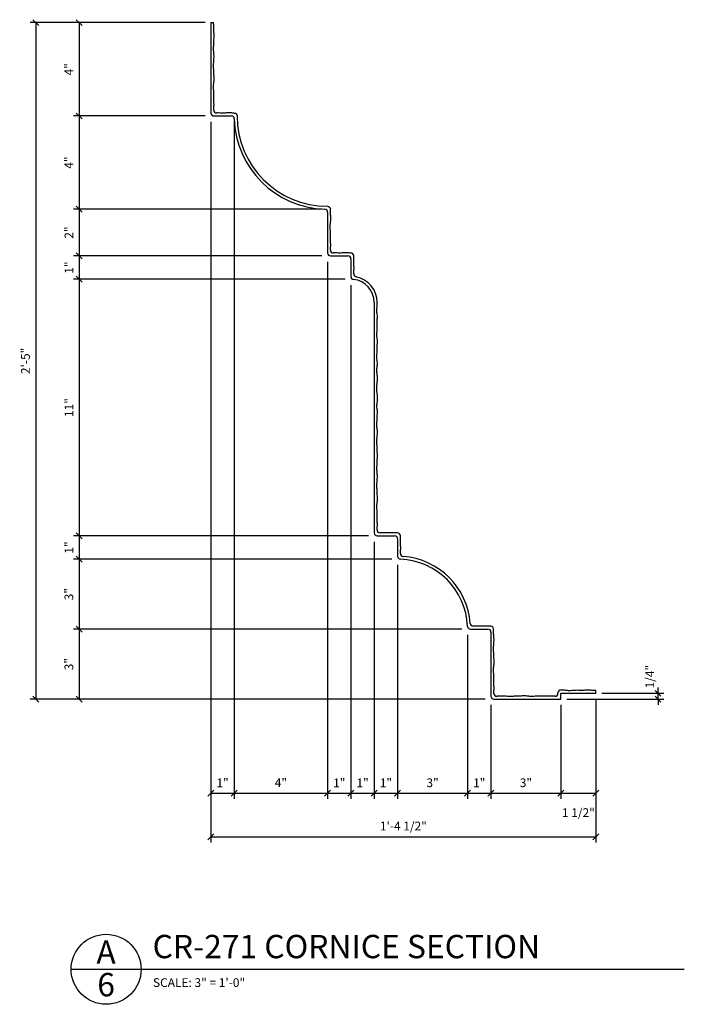
# Model space of a CAD drawing. Extents: x 9 to 116, y 48 to 92.
# Drawn here: x 9 to 37, y 48 to 90 of the extents above; entities that cross this region are included whole.
import ezdxf

# ---------------------------------------------------------------- set-up
doc = ezdxf.new("R2010")
doc.units = 0
doc.header["$MEASUREMENT"] = 0
doc.layers.get('0').update_dxf_attribs({"linetype": 'CONTINUOUS'})
doc.layers.get('DEFPOINTS').update_dxf_attribs({"linetype": 'CONTINUOUS'})
for name, color, linetype in [('BACK', 7, 'CONTINUOUS'), ('DETAILS', 5, 'CONTINUOUS'), ('DIMS', 8, 'CONTINUOUS'), ('FIBERGLASS', 7, 'CONTINUOUS'), ('TEXT', 8, 'CONTINUOUS')]:
    doc.layers.add(name, color=color, linetype=linetype)
doc.styles.add('DIMS', font='stylu.ttf')
doc.styles.add('NOTES', font='stylu.ttf', dxfattribs={"height": 0.375})
doc.styles.add('TITLES', font='swiss.ttf', dxfattribs={"height": 1})
doc.dimstyles.new('EDON', dxfattribs={"dimscale": 4, "dimtxt": 0.09375, "dimasz": 0.0625, "dimexe": 0.0625, "dimexo": 0.0625, "dimgap": 0.0625, "dimtad": 3, "dimdec": 4, "dimzin": 3, "dimtxsty": 'DIMS', "dimblk1": 'OBLIQUE', "dimblk2": 'OBLIQUE', "dimsah": 1, "dimcen": 0.0625, "dimclrd": 256, "dimclre": 256, "dimclrt": 256, "dimaunit": 1, "dimazin": 3, "dimtfac": 1, "dimtdec": 4, "dimtofl": 0, "dimtmove": 0, "dimatfit": 3, "dimtolj": 1, "dimtzin": 0})

# ---------------------------------------------------------------- blocks, each defined once
blk = doc.blocks.new('_OBLIQUE')
at = {"layer": 'DIMS', "color": 6, "linetype": 'BYBLOCK', "ltscale": 12}
blk.add_line((-0.5, -0.5), (0.5, 0.5), dxfattribs=at)
blk = doc.blocks.new('*D200')
at = {"linetype": 'BYBLOCK', "ltscale": 4}
for p, q in [((17, -38.888), (11.358, -38.888)), ((11.608, -38.888), (11.608, -42.888)), ((17, -42.888), (11.358, -42.888))]:
    blk.add_line(p, q, dxfattribs=at)
at = {"layer": 'DEFPOINTS', "color": 0, "linetype": 'BYBLOCK', "ltscale": 4}
for p in [(17.25, -38.888), (11.608, -42.888), (17.25, -42.888)]:
    blk.add_point(p, dxfattribs=at)
at = {"linetype": 'BYBLOCK', "ltscale": 4, "xscale": 0.25, "yscale": 0.25, "zscale": 0.25}
for p, rotation in [((11.608, -38.888), 90), ((11.608, -42.888), 270)]:
    blk.add_blockref('_OBLIQUE', p, dxfattribs=dict(at, rotation=rotation))
at = {"linetype": 'BYBLOCK', "ltscale": 4, "insert": (11.162, -40.888), "char_height": 0.375, "attachment_point": 5, "rotation": 90, "style": 'DIMS'}
blk.add_mtext('\\A1;4"', dxfattribs=at)
blk = doc.blocks.new('*D201')
at = {"linetype": 'BYBLOCK', "ltscale": 4}
for p, q in [((11.608, -42.888), (11.608, -46.888)), ((22, -46.888), (11.358, -46.888))]:
    blk.add_line(p, q, dxfattribs=at)
at = {"layer": 'DEFPOINTS', "color": 0, "linetype": 'BYBLOCK', "ltscale": 4}
for p in [(17.25, -42.888), (11.608, -46.888), (22.25, -46.888)]:
    blk.add_point(p, dxfattribs=at)
at = {"linetype": 'BYBLOCK', "ltscale": 4, "xscale": 0.25, "yscale": 0.25, "zscale": 0.25}
for p, rotation in [((11.608, -42.888), 90), ((11.608, -46.888), 270)]:
    blk.add_blockref('_OBLIQUE', p, dxfattribs=dict(at, rotation=rotation))
at = {"linetype": 'BYBLOCK', "ltscale": 4, "insert": (11.162, -44.888), "char_height": 0.375, "attachment_point": 5, "rotation": 90, "style": 'DIMS'}
blk.add_mtext('\\A1;4"', dxfattribs=at)
blk = doc.blocks.new('*D202')
at = {"linetype": 'BYBLOCK', "ltscale": 4}
for p, q in [((11.608, -46.888), (11.608, -48.888)), ((22, -48.888), (11.358, -48.888))]:
    blk.add_line(p, q, dxfattribs=at)
at = {"layer": 'DEFPOINTS', "color": 0, "linetype": 'BYBLOCK', "ltscale": 4}
for p in [(22.25, -46.888), (11.608, -48.888), (22.25, -48.888)]:
    blk.add_point(p, dxfattribs=at)
at = {"linetype": 'BYBLOCK', "ltscale": 4, "xscale": 0.25, "yscale": 0.25, "zscale": 0.25}
for p, rotation in [((11.608, -46.888), 90), ((11.608, -48.888), 270)]:
    blk.add_blockref('_OBLIQUE', p, dxfattribs=dict(at, rotation=rotation))
at = {"linetype": 'BYBLOCK', "ltscale": 4, "insert": (11.167, -47.888), "char_height": 0.375, "attachment_point": 5, "rotation": 90, "style": 'DIMS'}
blk.add_mtext('\\A1;2"', dxfattribs=at)
blk = doc.blocks.new('*D203')
at = {"linetype": 'BYBLOCK', "ltscale": 4}
for p, q in [((11.608, -48.888), (11.608, -49.888)), ((23, -49.888), (11.358, -49.888))]:
    blk.add_line(p, q, dxfattribs=at)
at = {"layer": 'DEFPOINTS', "color": 0, "linetype": 'BYBLOCK', "ltscale": 4}
for p in [(22.25, -48.888), (11.608, -49.888), (23.25, -49.888)]:
    blk.add_point(p, dxfattribs=at)
at = {"linetype": 'BYBLOCK', "ltscale": 4, "xscale": 0.25, "yscale": 0.25, "zscale": 0.25}
for p, rotation in [((11.608, -48.888), 90), ((11.608, -49.888), 270)]:
    blk.add_blockref('_OBLIQUE', p, dxfattribs=dict(at, rotation=rotation))
at = {"linetype": 'BYBLOCK', "ltscale": 4, "insert": (11.169, -49.388), "char_height": 0.375, "attachment_point": 5, "rotation": 90, "style": 'DIMS'}
blk.add_mtext('\\A1;1"', dxfattribs=at)
blk = doc.blocks.new('*D204')
at = {"linetype": 'BYBLOCK', "ltscale": 4}
for p, q in [((11.608, -49.888), (11.608, -60.888)), ((24, -60.888), (11.358, -60.888))]:
    blk.add_line(p, q, dxfattribs=at)
at = {"layer": 'DEFPOINTS', "color": 0, "linetype": 'BYBLOCK', "ltscale": 4}
for p in [(23.25, -49.888), (11.608, -60.888), (24.25, -60.888)]:
    blk.add_point(p, dxfattribs=at)
at = {"linetype": 'BYBLOCK', "ltscale": 4, "xscale": 0.25, "yscale": 0.25, "zscale": 0.25}
for p, rotation in [((11.608, -49.888), 90), ((11.608, -60.888), 270)]:
    blk.add_blockref('_OBLIQUE', p, dxfattribs=dict(at, rotation=rotation))
at = {"linetype": 'BYBLOCK', "ltscale": 4, "insert": (11.169, -55.388), "char_height": 0.375, "attachment_point": 5, "rotation": 90, "style": 'DIMS'}
blk.add_mtext('\\A1;11"', dxfattribs=at)
blk = doc.blocks.new('*D205')
at = {"linetype": 'BYBLOCK', "ltscale": 4}
for p, q in [((11.608, -60.888), (11.608, -61.888)), ((25, -61.888), (11.358, -61.888))]:
    blk.add_line(p, q, dxfattribs=at)
at = {"layer": 'DEFPOINTS', "color": 0, "linetype": 'BYBLOCK', "ltscale": 4}
for p in [(24.25, -60.888), (11.608, -61.888), (25.25, -61.888)]:
    blk.add_point(p, dxfattribs=at)
at = {"linetype": 'BYBLOCK', "ltscale": 4, "xscale": 0.25, "yscale": 0.25, "zscale": 0.25}
for p, rotation in [((11.608, -60.888), 90), ((11.608, -61.888), 270)]:
    blk.add_blockref('_OBLIQUE', p, dxfattribs=dict(at, rotation=rotation))
at = {"linetype": 'BYBLOCK', "ltscale": 4, "insert": (11.169, -61.388), "char_height": 0.375, "attachment_point": 5, "rotation": 90, "style": 'DIMS'}
blk.add_mtext('\\A1;1"', dxfattribs=at)
blk = doc.blocks.new('*D206')
at = {"linetype": 'BYBLOCK', "ltscale": 4}
for p, q in [((11.608, -61.888), (11.608, -64.888)), ((28, -64.888), (11.358, -64.888))]:
    blk.add_line(p, q, dxfattribs=at)
at = {"layer": 'DEFPOINTS', "color": 0, "linetype": 'BYBLOCK', "ltscale": 4}
for p in [(25.25, -61.888), (11.608, -64.888), (28.25, -64.888)]:
    blk.add_point(p, dxfattribs=at)
at = {"linetype": 'BYBLOCK', "ltscale": 4, "xscale": 0.25, "yscale": 0.25, "zscale": 0.25}
for p, rotation in [((11.608, -61.888), 90), ((11.608, -64.888), 270)]:
    blk.add_blockref('_OBLIQUE', p, dxfattribs=dict(at, rotation=rotation))
at = {"linetype": 'BYBLOCK', "ltscale": 4, "insert": (11.164, -63.388), "char_height": 0.375, "attachment_point": 5, "rotation": 90, "style": 'DIMS'}
blk.add_mtext('\\A1;3"', dxfattribs=at)
blk = doc.blocks.new('*D207')
at = {"linetype": 'BYBLOCK', "ltscale": 4}
for p, q in [((11.608, -64.888), (11.608, -67.888)), ((29, -67.888), (11.358, -67.888))]:
    blk.add_line(p, q, dxfattribs=at)
at = {"layer": 'DEFPOINTS', "color": 0, "linetype": 'BYBLOCK', "ltscale": 4}
for p in [(28.25, -64.888), (11.608, -67.888), (29.25, -67.888)]:
    blk.add_point(p, dxfattribs=at)
at = {"linetype": 'BYBLOCK', "ltscale": 4, "xscale": 0.25, "yscale": 0.25, "zscale": 0.25}
for p, rotation in [((11.608, -64.888), 90), ((11.608, -67.888), 270)]:
    blk.add_blockref('_OBLIQUE', p, dxfattribs=dict(at, rotation=rotation))
at = {"linetype": 'BYBLOCK', "ltscale": 4, "insert": (11.164, -66.388), "char_height": 0.375, "attachment_point": 5, "rotation": 90, "style": 'DIMS'}
blk.add_mtext('\\A1;3"', dxfattribs=at)
blk = doc.blocks.new('*D208')
at = {"linetype": 'BYBLOCK', "ltscale": 4}
for p, q in [((16.75, -38.888), (9.498, -38.888)), ((9.748, -38.888), (9.748, -67.888)), ((28.75, -67.888), (9.498, -67.888))]:
    blk.add_line(p, q, dxfattribs=at)
at = {"layer": 'DEFPOINTS', "color": 0, "linetype": 'BYBLOCK', "ltscale": 4}
for p in [(17, -38.888), (9.748, -67.888), (29, -67.888)]:
    blk.add_point(p, dxfattribs=at)
at = {"linetype": 'BYBLOCK', "ltscale": 4, "xscale": 0.25, "yscale": 0.25, "zscale": 0.25}
for p, rotation in [((9.748, -38.888), 90), ((9.748, -67.888), 270)]:
    blk.add_blockref('_OBLIQUE', p, dxfattribs=dict(at, rotation=rotation))
at = {"linetype": 'BYBLOCK', "ltscale": 4, "insert": (9.302, -53.388), "char_height": 0.375, "attachment_point": 5, "rotation": 90, "style": 'DIMS'}
blk.add_mtext('\\A1;2\'-5"', dxfattribs=at)
blk = doc.blocks.new('*D209')
at = {"linetype": 'BYBLOCK', "ltscale": 4}
for p, q in [((17.25, -43.138), (17.25, -72.166)), ((18.25, -43.138), (18.25, -72.166)), ((17.25, -71.916), (18.25, -71.916))]:
    blk.add_line(p, q, dxfattribs=at)
at = {"layer": 'DEFPOINTS', "color": 0, "linetype": 'BYBLOCK', "ltscale": 4}
for p in [(17.25, -42.888), (18.25, -42.888), (18.25, -71.916)]:
    blk.add_point(p, dxfattribs=at)
at = {"linetype": 'BYBLOCK', "ltscale": 4, "xscale": 0.25, "yscale": 0.25, "zscale": 0.25, "rotation": 180}
blk.add_blockref('_OBLIQUE', (17.25, -71.916), dxfattribs=at)
at = {"linetype": 'BYBLOCK', "ltscale": 4, "xscale": 0.25, "yscale": 0.25, "zscale": 0.25}
blk.add_blockref('_OBLIQUE', (18.25, -71.916), dxfattribs=at)
at = {"linetype": 'BYBLOCK', "ltscale": 4, "insert": (17.75, -71.476), "char_height": 0.375, "attachment_point": 5, "style": 'DIMS'}
blk.add_mtext('\\A1;1"', dxfattribs=at)
blk = doc.blocks.new('*D210')
at = {"linetype": 'BYBLOCK', "ltscale": 4}
for p, q in [((22.25, -49.138), (22.25, -72.166)), ((18.25, -71.916), (22.25, -71.916))]:
    blk.add_line(p, q, dxfattribs=at)
at = {"layer": 'DEFPOINTS', "color": 0, "linetype": 'BYBLOCK', "ltscale": 4}
for p in [(18.25, -42.888), (22.25, -48.888), (22.25, -71.916)]:
    blk.add_point(p, dxfattribs=at)
at = {"linetype": 'BYBLOCK', "ltscale": 4, "xscale": 0.25, "yscale": 0.25, "zscale": 0.25, "rotation": 180}
blk.add_blockref('_OBLIQUE', (18.25, -71.916), dxfattribs=at)
at = {"linetype": 'BYBLOCK', "ltscale": 4, "xscale": 0.25, "yscale": 0.25, "zscale": 0.25}
blk.add_blockref('_OBLIQUE', (22.25, -71.916), dxfattribs=at)
at = {"linetype": 'BYBLOCK', "ltscale": 4, "insert": (20.25, -71.47), "char_height": 0.375, "attachment_point": 5, "style": 'DIMS'}
blk.add_mtext('\\A1;4"', dxfattribs=at)
blk = doc.blocks.new('*D211')
at = {"linetype": 'BYBLOCK', "ltscale": 4}
for p, q in [((23.25, -50.138), (23.25, -72.166)), ((22.25, -71.916), (23.25, -71.916))]:
    blk.add_line(p, q, dxfattribs=at)
at = {"layer": 'DEFPOINTS', "color": 0, "linetype": 'BYBLOCK', "ltscale": 4}
for p in [(22.25, -48.888), (23.25, -49.888), (23.25, -71.916)]:
    blk.add_point(p, dxfattribs=at)
at = {"linetype": 'BYBLOCK', "ltscale": 4, "xscale": 0.25, "yscale": 0.25, "zscale": 0.25, "rotation": 180}
blk.add_blockref('_OBLIQUE', (22.25, -71.916), dxfattribs=at)
at = {"linetype": 'BYBLOCK', "ltscale": 4, "xscale": 0.25, "yscale": 0.25, "zscale": 0.25}
blk.add_blockref('_OBLIQUE', (23.25, -71.916), dxfattribs=at)
at = {"linetype": 'BYBLOCK', "ltscale": 4, "insert": (22.75, -71.476), "char_height": 0.375, "attachment_point": 5, "style": 'DIMS'}
blk.add_mtext('\\A1;1"', dxfattribs=at)
blk = doc.blocks.new('*D212')
at = {"linetype": 'BYBLOCK', "ltscale": 4}
for p, q in [((24.25, -61.138), (24.25, -72.166)), ((23.25, -71.916), (24.25, -71.916))]:
    blk.add_line(p, q, dxfattribs=at)
at = {"layer": 'DEFPOINTS', "color": 0, "linetype": 'BYBLOCK', "ltscale": 4}
for p in [(23.25, -49.888), (24.25, -60.888), (24.25, -71.916)]:
    blk.add_point(p, dxfattribs=at)
at = {"linetype": 'BYBLOCK', "ltscale": 4, "xscale": 0.25, "yscale": 0.25, "zscale": 0.25, "rotation": 180}
blk.add_blockref('_OBLIQUE', (23.25, -71.916), dxfattribs=at)
at = {"linetype": 'BYBLOCK', "ltscale": 4, "xscale": 0.25, "yscale": 0.25, "zscale": 0.25}
blk.add_blockref('_OBLIQUE', (24.25, -71.916), dxfattribs=at)
at = {"linetype": 'BYBLOCK', "ltscale": 4, "insert": (23.75, -71.476), "char_height": 0.375, "attachment_point": 5, "style": 'DIMS'}
blk.add_mtext('\\A1;1"', dxfattribs=at)
blk = doc.blocks.new('*D213')
at = {"linetype": 'BYBLOCK', "ltscale": 4}
for p, q in [((25.25, -62.138), (25.25, -72.166)), ((24.25, -71.916), (25.25, -71.916))]:
    blk.add_line(p, q, dxfattribs=at)
at = {"layer": 'DEFPOINTS', "color": 0, "linetype": 'BYBLOCK', "ltscale": 4}
for p in [(24.25, -60.888), (25.25, -61.888), (25.25, -71.916)]:
    blk.add_point(p, dxfattribs=at)
at = {"linetype": 'BYBLOCK', "ltscale": 4, "xscale": 0.25, "yscale": 0.25, "zscale": 0.25, "rotation": 180}
blk.add_blockref('_OBLIQUE', (24.25, -71.916), dxfattribs=at)
at = {"linetype": 'BYBLOCK', "ltscale": 4, "xscale": 0.25, "yscale": 0.25, "zscale": 0.25}
blk.add_blockref('_OBLIQUE', (25.25, -71.916), dxfattribs=at)
at = {"linetype": 'BYBLOCK', "ltscale": 4, "insert": (24.75, -71.476), "char_height": 0.375, "attachment_point": 5, "style": 'DIMS'}
blk.add_mtext('\\A1;1"', dxfattribs=at)
blk = doc.blocks.new('*D214')
at = {"linetype": 'BYBLOCK', "ltscale": 4}
for p, q in [((28.25, -65.138), (28.25, -72.166)), ((25.25, -71.916), (28.25, -71.916))]:
    blk.add_line(p, q, dxfattribs=at)
at = {"layer": 'DEFPOINTS', "color": 0, "linetype": 'BYBLOCK', "ltscale": 4}
for p in [(25.25, -61.888), (28.25, -64.888), (28.25, -71.916)]:
    blk.add_point(p, dxfattribs=at)
at = {"linetype": 'BYBLOCK', "ltscale": 4, "xscale": 0.25, "yscale": 0.25, "zscale": 0.25, "rotation": 180}
blk.add_blockref('_OBLIQUE', (25.25, -71.916), dxfattribs=at)
at = {"linetype": 'BYBLOCK', "ltscale": 4, "xscale": 0.25, "yscale": 0.25, "zscale": 0.25}
blk.add_blockref('_OBLIQUE', (28.25, -71.916), dxfattribs=at)
at = {"linetype": 'BYBLOCK', "ltscale": 4, "insert": (26.75, -71.472), "char_height": 0.375, "attachment_point": 5, "style": 'DIMS'}
blk.add_mtext('\\A1;3"', dxfattribs=at)
blk = doc.blocks.new('*D215')
at = {"linetype": 'BYBLOCK', "ltscale": 4}
for p, q in [((29.25, -68.138), (29.25, -72.166)), ((28.25, -71.916), (29.25, -71.916))]:
    blk.add_line(p, q, dxfattribs=at)
at = {"layer": 'DEFPOINTS', "color": 0, "linetype": 'BYBLOCK', "ltscale": 4}
for p in [(28.25, -64.888), (29.25, -67.888), (29.25, -71.916)]:
    blk.add_point(p, dxfattribs=at)
at = {"linetype": 'BYBLOCK', "ltscale": 4, "xscale": 0.25, "yscale": 0.25, "zscale": 0.25, "rotation": 180}
blk.add_blockref('_OBLIQUE', (28.25, -71.916), dxfattribs=at)
at = {"linetype": 'BYBLOCK', "ltscale": 4, "xscale": 0.25, "yscale": 0.25, "zscale": 0.25}
blk.add_blockref('_OBLIQUE', (29.25, -71.916), dxfattribs=at)
at = {"linetype": 'BYBLOCK', "ltscale": 4, "insert": (28.75, -71.476), "char_height": 0.375, "attachment_point": 5, "style": 'DIMS'}
blk.add_mtext('\\A1;1"', dxfattribs=at)
blk = doc.blocks.new('*D216')
at = {"linetype": 'BYBLOCK', "ltscale": 4}
for p, q in [((32.25, -68.138), (32.25, -72.166)), ((29.25, -71.916), (32.25, -71.916))]:
    blk.add_line(p, q, dxfattribs=at)
at = {"layer": 'DEFPOINTS', "color": 0, "linetype": 'BYBLOCK', "ltscale": 4}
for p in [(29.25, -67.888), (32.25, -67.888), (32.25, -71.916)]:
    blk.add_point(p, dxfattribs=at)
at = {"linetype": 'BYBLOCK', "ltscale": 4, "xscale": 0.25, "yscale": 0.25, "zscale": 0.25, "rotation": 180}
blk.add_blockref('_OBLIQUE', (29.25, -71.916), dxfattribs=at)
at = {"linetype": 'BYBLOCK', "ltscale": 4, "xscale": 0.25, "yscale": 0.25, "zscale": 0.25}
blk.add_blockref('_OBLIQUE', (32.25, -71.916), dxfattribs=at)
at = {"linetype": 'BYBLOCK', "ltscale": 4, "insert": (30.75, -71.472), "char_height": 0.375, "attachment_point": 5, "style": 'DIMS'}
blk.add_mtext('\\A1;3"', dxfattribs=at)
blk = doc.blocks.new('*D217')
at = {"linetype": 'BYBLOCK', "ltscale": 4}
for p, q in [((33.75, -67.888), (33.75, -72.166)), ((32.25, -71.916), (33.75, -71.916))]:
    blk.add_line(p, q, dxfattribs=at)
at = {"layer": 'DEFPOINTS', "color": 0, "linetype": 'BYBLOCK', "ltscale": 4}
for p in [(32.25, -67.888), (33.75, -67.638), (33.75, -71.916)]:
    blk.add_point(p, dxfattribs=at)
at = {"linetype": 'BYBLOCK', "ltscale": 4, "xscale": 0.25, "yscale": 0.25, "zscale": 0.25, "rotation": 180}
blk.add_blockref('_OBLIQUE', (32.25, -71.916), dxfattribs=at)
at = {"linetype": 'BYBLOCK', "ltscale": 4, "xscale": 0.25, "yscale": 0.25, "zscale": 0.25}
blk.add_blockref('_OBLIQUE', (33.75, -71.916), dxfattribs=at)
at = {"linetype": 'BYBLOCK', "ltscale": 4, "insert": (33, -72.753), "char_height": 0.375, "attachment_point": 5, "style": 'DIMS'}
blk.add_mtext('\\A1;1 1/2"', dxfattribs=at)
blk = doc.blocks.new('*D218')
at = {"linetype": 'BYBLOCK', "ltscale": 4}
for p, q in [((17.25, -43.138), (17.25, -74.04)), ((33.75, -67.888), (33.75, -74.04)), ((17.25, -73.79), (33.75, -73.79))]:
    blk.add_line(p, q, dxfattribs=at)
at = {"layer": 'DEFPOINTS', "color": 0, "linetype": 'BYBLOCK', "ltscale": 4}
for p in [(17.25, -42.888), (33.75, -67.638), (33.75, -73.79)]:
    blk.add_point(p, dxfattribs=at)
at = {"linetype": 'BYBLOCK', "ltscale": 4, "xscale": 0.25, "yscale": 0.25, "zscale": 0.25, "rotation": 180}
blk.add_blockref('_OBLIQUE', (17.25, -73.79), dxfattribs=at)
at = {"linetype": 'BYBLOCK', "ltscale": 4, "xscale": 0.25, "yscale": 0.25, "zscale": 0.25}
blk.add_blockref('_OBLIQUE', (33.75, -73.79), dxfattribs=at)
at = {"linetype": 'BYBLOCK', "ltscale": 4, "insert": (25.5, -73.328), "char_height": 0.375, "attachment_point": 5, "style": 'DIMS'}
blk.add_mtext('\\A1;1\'-4 1/2"', dxfattribs=at)
blk = doc.blocks.new('*D233')
at = {"linetype": 'BYBLOCK', "ltscale": 4}
for p, q in [((36.411, -67.638), (36.411, -67.388)), ((32.5, -67.888), (36.661, -67.888)), ((34, -67.638), (36.661, -67.638)), ((36.411, -67.888), (36.411, -67.638)), ((36.411, -67.888), (36.411, -68.138))]:
    blk.add_line(p, q, dxfattribs=at)
at = {"layer": 'DEFPOINTS', "color": 0, "linetype": 'BYBLOCK', "ltscale": 4}
for p in [(32.25, -67.888), (33.75, -67.638), (36.411, -67.638)]:
    blk.add_point(p, dxfattribs=at)
at = {"linetype": 'BYBLOCK', "ltscale": 4, "xscale": 0.25, "yscale": 0.25, "zscale": 0.25}
for p, rotation in [((36.411, -67.638), 270), ((36.411, -67.888), 90)]:
    blk.add_blockref('_OBLIQUE', p, dxfattribs=dict(at, rotation=rotation))
at = {"linetype": 'BYBLOCK', "ltscale": 4, "insert": (36.059, -66.926), "char_height": 0.375, "attachment_point": 5, "rotation": 90, "style": 'DIMS'}
blk.add_mtext('\\A1;1/4"', dxfattribs=at)

msp = doc.modelspace()

# ---------------------------------------------------------------- linework, layer by layer
at = {"layer": 'BACK', "ltscale": 4}
msp.add_line((33.310616, 61.242808), (33.310616, 61.367808), dxfattribs=at)
msp.add_lwpolyline([(17.811499, 86.115874, -0.412007021), (17.935617, 85.990937, 0.413742226), (21.80625, 82.117811, -0.37961785), (21.930234, 82.007578)], format="xyb", dxfattribs=at)
at = {"layer": 'BACK', "linetype": 'CONTINUOUS', "ltscale": 4}
for centre, start, end in [((17.058691, 86.244659), 179.5429894, 271.1602541), ((22.058691, 80.244698), 179.5416748, 271.0891691), ((22.81238, 79.990854), 1.4240158, 89.702474), ((24.058691, 68.244698), 179.5416748, 271.0891691), ((24.812483, 67.990853), 1.2306355, 89.7053555), ((28.802951, 63.990925), 351.4571934, 89.4307745), ((29.058656, 61.239241), 179.7184512, 278.1753052), ((31.558661, 61.240884), 269.5395275, 359.7069472), ((31.808837, 61.257126), 93.7884007, 179.105661)]:
    msp.add_arc(centre, 0.125, start, end, dxfattribs=at)
at = {"layer": 'BACK', "ltscale": 4}
for centre, radius, start, end in [((23.05864, 79.217955), 0.125, 180.1405556, 258.5554911), ((22.810616, 77.992808), 1.125, 0, 78.5554911), ((25.058642, 67.23333), 0.125, 179.8244269, 265.6231728), ((24.810616, 63.992808), 3.125, 4.4421803, 85.6231728), ((28.050853, 64.24453), 0.125, 184.4421803, 271.3701923)]:
    msp.add_arc(centre, radius, start, end, dxfattribs=at)
at = {"layer": 'BACK', "linetype": 'CONTINUOUS', "ltscale": 8}
for points, knots in [([(16.933695, 86.245656), (16.933871, 86.267755), (16.935748, 86.340234), (16.950505, 86.468169), (16.930481, 86.645523), (16.935263, 86.839029), (16.941691, 87.048526), (16.912467, 87.236587), (16.936524, 87.416406), (16.961751, 87.596495), (16.928379, 87.776321), (16.942741, 87.954694), (16.90623, 88.136561), (16.939885, 88.340722), (16.946873, 88.539054), (16.939672, 88.716371), (16.90347, 88.877017), (16.947686, 89.053699), (16.925056, 89.237749), (16.964102, 89.430484), (16.928147, 89.613004), (16.941218, 89.802697), (16.926278, 89.925543), (16.922828, 89.992808)], [0.511244568, 0.511244568, 0.511244568, 0.511244568, 0.776474816, 1.381426085, 2.049850575, 2.908053779, 3.702686737, 4.562797707, 5.16942575, 5.87154035, 6.732057165, 7.335978409, 8.006774444, 8.930944139, 9.789873319, 10.388426076, 11.060202716, 11.731979842, 12.526612311, 13.260389133, 14.057520231, 14.72501172, 15.534068836, 15.534068836, 15.534068836, 15.534068836]), ([(17.811499, 86.115874), (17.788828, 86.116034), (17.715777, 86.117874), (17.587271, 86.132697), (17.409917, 86.112673), (17.232682, 86.117053), (17.111163, 86.120696), (17.061222, 86.119685)], [0.50438859, 0.50438859, 0.50438859, 0.50438859, 0.776474816, 1.381426085, 2.049850575, 2.908053779, 3.507506667, 3.507506667, 3.507506667, 3.507506667]), ([(21.933695, 80.245698), (21.933872, 80.267783), (21.935749, 80.340248), (21.950505, 80.468169), (21.930481, 80.645523), (21.935263, 80.839029), (21.941691, 81.048526), (21.912467, 81.236587), (21.936524, 81.416406), (21.961751, 81.596495), (21.928379, 81.776321), (21.939815, 81.918349), (21.932559, 81.988033), (21.930234, 82.007578)], [0.511414449, 0.511414449, 0.511414449, 0.511414449, 0.776474816, 1.381426085, 2.049850575, 2.908053779, 3.702686737, 4.562797707, 5.16942575, 5.87154035, 6.732057165, 7.335978409, 7.571700758, 7.571700758, 7.571700758, 7.571700758]), ([(22.813029, 80.115852), (22.789175, 80.115976), (22.71494, 80.117738), (22.585255, 80.132697), (22.407901, 80.112673), (22.231286, 80.117038), (22.110388, 80.120659), (22.061067, 80.119721)], [0.490198569, 0.490198569, 0.490198569, 0.490198569, 0.776474816, 1.381426085, 2.049850575, 2.908053779, 3.500057047, 3.500057047, 3.500057047, 3.500057047]), ([(22.93364, 79.217648), (22.933569, 79.246766), (22.93494, 79.326269), (22.950505, 79.461203), (22.930481, 79.638557), (22.934917, 79.81803), (22.938638, 79.941787), (22.937341, 79.99396)], [0.42707309, 0.42707309, 0.42707309, 0.42707309, 0.776474816, 1.381426085, 2.049850575, 2.908053779, 3.534344054, 3.534344054, 3.534344054, 3.534344054]), ([(23.933695, 68.245698), (23.933872, 68.267783), (23.935749, 68.340248), (23.950505, 68.468169), (23.930481, 68.645523), (23.935263, 68.839029), (23.941691, 69.048526), (23.912467, 69.236587), (23.936524, 69.416406), (23.961751, 69.596495), (23.928379, 69.776321), (23.942741, 69.954694), (23.90623, 70.136561), (23.939885, 70.340722), (23.946873, 70.539054), (23.939672, 70.716371), (23.90347, 70.877017), (23.947686, 71.053699), (23.925056, 71.237749), (23.964102, 71.430484), (23.928147, 71.613004), (23.942423, 71.820191), (23.911706, 72.026683), (23.93609, 72.246302), (23.955623, 72.432058), (23.93578, 72.614468), (23.907134, 72.773478), (23.946317, 72.943786), (23.925398, 73.119233), (23.963825, 73.312883), (23.914164, 73.507483), (23.936428, 73.723054), (23.965092, 73.924732), (23.930282, 74.135526), (23.907719, 74.334871), (23.934931, 74.549086), (23.959498, 74.742777), (23.935373, 74.919959), (23.914176, 75.086987), (23.935333, 75.25045), (23.958386, 75.436146), (23.900095, 75.643478), (23.946008, 75.871732), (23.927603, 76.086921), (23.956612, 76.287748), (23.941821, 76.460468), (23.912175, 76.61623), (23.942623, 76.756287), (23.93301, 76.913055), (23.937838, 77.0772), (23.929488, 77.252158), (23.960762, 77.432298), (23.911013, 77.607788), (23.93072, 77.723987), (23.935616, 77.992808)], [0.511414449, 0.511414449, 0.511414449, 0.511414449, 0.776474816, 1.381426085, 2.049850575, 2.908053779, 3.702686737, 4.562797707, 5.16942575, 5.87154035, 6.732057165, 7.335978409, 8.006774444, 8.930944139, 9.789873319, 10.388426076, 11.060202716, 11.731979842, 12.526612311, 13.260389133, 14.057520231, 14.72501172, 15.743751784, 16.540444222, 17.36861194, 17.974924733, 18.740665715, 19.278731568, 20.041579402, 20.838031338, 21.60647199, 22.402048645, 23.421745733, 24.029980883, 24.954862584, 25.816402893, 26.613533991, 27.283997516, 27.953939934, 28.623881866, 29.254753629, 30.183192953, 31.139068597, 31.997271801, 32.762014727, 33.558466663, 34.070244013, 34.645236608, 35.249157363, 35.948434464, 36.615925953, 37.348344323, 38.110421984, 38.745043642, 38.745043642, 38.745043642, 38.745043642]), ([(24.813126, 68.115852), (24.78924, 68.115974), (24.714972, 68.117734), (24.585255, 68.132697), (24.407901, 68.112673), (24.231286, 68.117038), (24.110388, 68.120659), (24.061067, 68.119721)], [0.489809985, 0.489809985, 0.489809985, 0.489809985, 0.776474816, 1.381426085, 2.049850575, 2.908053779, 3.500057047, 3.500057047, 3.500057047, 3.500057047]), ([(24.933643, 67.233713), (24.93372, 67.258962), (24.935385, 67.334593), (24.950505, 67.465668), (24.930481, 67.643022), (24.934876, 67.820865), (24.93854, 67.942991), (24.937455, 67.993538)], [0.473473438, 0.473473438, 0.473473438, 0.473473438, 0.776474816, 1.381426085, 2.049850575, 2.908053779, 3.514788723, 3.514788723, 3.514788723, 3.514788723]), ([(28.804193, 64.115919), (28.783287, 64.116126), (28.712001, 64.118077), (28.585255, 64.132697), (28.407901, 64.112673), (28.228877, 64.117097), (28.105568, 64.120803), (28.053842, 64.119566)], [0.525547093, 0.525547093, 0.525547093, 0.525547093, 0.776474816, 1.381426085, 2.049850575, 2.908053779, 3.528965511, 3.528965511, 3.528965511, 3.528965511]), ([(28.933657, 61.239855), (28.933776, 61.263889), (28.935525, 61.338305), (28.950505, 61.468169), (28.930481, 61.645523), (28.935263, 61.839029), (28.941691, 62.048526), (28.912467, 62.236587), (28.936524, 62.416406), (28.961751, 62.596495), (28.928379, 62.776321), (28.942741, 62.954694), (28.90623, 63.136561), (28.939885, 63.340722), (28.946873, 63.539054), (28.939672, 63.716371), (28.908828, 63.853243), (28.921784, 63.940534), (28.926565, 63.972356)], [0.488040072, 0.488040072, 0.488040072, 0.488040072, 0.776474816, 1.381426085, 2.049850575, 2.908053779, 3.702686737, 4.562797707, 5.16942575, 5.87154035, 6.732057165, 7.335978409, 8.006774444, 8.930944139, 9.789873319, 10.388426076, 11.060202716, 11.444569091, 11.444569091, 11.444569091, 11.444569091]), ([(33.310616, 61.367808), (33.245877, 61.366091), (33.1307, 61.363036), (32.960255, 61.382697), (32.782901, 61.362673), (32.589395, 61.367455), (32.379899, 61.373883), (32.191837, 61.344659), (32.012018, 61.368716), (31.888531, 61.386014), (31.815415, 61.382836), (31.800578, 61.381853)], [0, 0, 0, 0, 0.776474816, 1.381426085, 2.049850575, 2.908053779, 3.702686737, 4.562797707, 5.16942575, 5.87154035, 6.05025401, 6.05025401, 6.05025401, 6.05025401]), ([(31.557656, 61.115888), (31.535595, 61.116065), (31.463153, 61.117944), (31.335255, 61.132697), (31.157901, 61.112673), (30.964395, 61.117455), (30.754899, 61.123883), (30.566837, 61.094659), (30.387018, 61.118716), (30.206929, 61.143943), (30.027103, 61.11057), (29.84873, 61.124933), (29.666863, 61.088422), (29.462702, 61.122077), (29.26437, 61.129065), (29.137351, 61.123906), (29.082055, 61.116319), (29.076431, 61.115512)], [0.511691794, 0.511691794, 0.511691794, 0.511691794, 0.776474816, 1.381426085, 2.049850575, 2.908053779, 3.702686737, 4.562797707, 5.16942575, 5.87154035, 6.732057165, 7.335978409, 8.006774444, 8.930944139, 9.789873319, 10.388426076, 10.456219628, 10.456219628, 10.456219628, 10.456219628])]:
    msp.add_open_spline(points, degree=3, knots=knots, dxfattribs=at)
msp.add_open_spline([(31.683659, 61.240244), (31.683692, 61.246523), (31.683754, 61.2528), (31.683852, 61.259077)], degree=3, dxfattribs=at)
at = {"layer": 'DETAILS', "ltscale": 2}
msp.add_line((10.821132, 49.410832), (37.09843, 49.410832), dxfattribs=at)
msp.add_circle((12.321132, 49.410832), 1.5, dxfattribs=at)
at = {"layer": 'FIBERGLASS', "ltscale": 4}
msp.add_line((16.810616, 89.992808), (16.922828, 89.992808), dxfattribs=at)
at = {"layer": 'FIBERGLASS', "color": 5, "ltscale": 4}
for p, q in [((16.810616, 89.992808), (16.810616, 86.117808)), ((16.935616, 85.992808), (17.687511, 85.992808)), ((21.810616, 81.869702), (21.810616, 80.117808)), ((21.935616, 79.992808), (22.685616, 79.992808)), ((22.810616, 79.867808), (22.810616, 79.110842)), ((23.810616, 77.992808), (23.810616, 68.117808)), ((23.935616, 67.992808), (24.685616, 67.992808)), ((24.810616, 67.867808), (24.810616, 67.115307)), ((27.933115, 63.992808), (28.685616, 63.992808)), ((28.810616, 63.867808), (28.810616, 61.117808)), ((31.810616, 60.992808), (31.810616, 61.242808)), ((31.810616, 61.242808), (33.310616, 61.242808)), ((28.935616, 60.992808), (31.810616, 60.992808))]:
    msp.add_line(p, q, dxfattribs=at)
for centre, radius, start, end in [((16.935616, 86.117808), 0.125, 180, 270), ((17.687511, 85.867808), 0.125, 1.7365016, 90), ((21.810616, 85.992808), 4, 181.7365016, 268.2634984), ((21.685616, 81.869702), 0.125, 0, 88.2634984), ((21.935616, 80.117808), 0.125, 180, 270), ((22.685616, 79.867808), 0.125, 0, 90), ((22.935616, 79.110842), 0.125, 180, 263.6206298), ((22.810616, 77.992808), 1, 0, 83.6206298), ((23.935616, 68.117808), 0.125, 180, 270), ((24.685616, 67.867808), 0.125, 0, 90), ((24.935616, 67.115307), 0.125, 180, 267.7075572), ((24.810616, 63.992808), 3, 2.2924428, 87.7075572), ((27.933115, 64.117808), 0.125, 182.2924428, 270), ((28.685616, 63.867808), 0.125, 0, 90), ((28.935616, 61.117808), 0.125, 180, 270)]:
    msp.add_arc(centre, radius, start, end, dxfattribs=at)

# ---------------------------------------------------------------- texts
at = {"layer": 'TEXT', "ltscale": 2}
for s, insert, char_height, width, attachment_point, style in [('CR-271 CORNICE SECTION', (14.31227, 50.886829), 1, 22.93157152, 1, 'TITLES'), ('{A}', (12.320254, 50.646698), 1, 0.9502, 2, 'TITLES'), ('6', (12.320254, 49.251923), 1, 0.4454, 2, 'TITLES'), ('{SCALE: 3" = 1\'-0"}', (14.328791, 49.028975), 0.375, 5.73616977, 1, 'NOTES')]:
    msp.add_mtext(s, dxfattribs=dict(at, insert=insert, char_height=char_height, width=width, attachment_point=attachment_point, style=style))

# ---------------------------------------------------------------- dimensions: what is measured, and where the dimension line sits
at = {"layer": 'DIMS', "ltscale": 4}
for base, p1, p2, picture, middle in [((9.308234, 60.992808), (16.560616, 89.992808), (28.560616, 60.992808), '*D208', (8.862635, 75.492808)), ((11.168631, 85.992808), (16.810616, 89.992808), (16.810616, 85.992808), '*D200', (10.722758, 87.992808))]:
    dim = msp.add_linear_dim(base=base, p1=p1, p2=p2, angle=90, dimstyle='EDON', dxfattribs=at)
    dim.commit()
    dim.dimension.update_dxf_attribs({"geometry": picture, "text_midpoint": middle, "insert": (-0.439633, 128.880482)})
for base, p1, p2, picture, middle in [((11.168631, 81.992808), (16.810616, 85.992808), (21.810616, 81.992808), '*D201', (10.722758, 83.992808)), ((11.168631, 79.992808), (21.810616, 81.992808), (21.810616, 79.992808), '*D202', (10.727424, 80.992808)), ((11.168631, 78.992808), (21.810616, 79.992808), (22.810616, 78.992808), '*D203', (10.729209, 79.492808)), ((11.168631, 67.992808), (22.810616, 78.992808), (23.810616, 67.992808), '*D204', (10.729209, 73.492808)), ((11.168631, 66.992808), (23.810616, 67.992808), (24.810616, 66.992808), '*D205', (10.729209, 67.492808)), ((11.168631, 63.992808), (24.810616, 66.992808), (27.810616, 63.992808), '*D206', (10.724405, 65.492808)), ((11.168631, 60.992808), (27.810616, 63.992808), (28.810616, 60.992808), '*D207', (10.724405, 62.492808))]:
    dim = msp.add_linear_dim(base=base, p1=p1, p2=p2, angle=90, dimstyle='EDON', override={"dimse1": 1}, dxfattribs=at)
    dim.commit()
    dim.dimension.update_dxf_attribs({"geometry": picture, "text_midpoint": middle, "insert": (-0.439633, 128.880482)})
for base, p2, picture, middle in [((17.810616, 56.96459), (17.810616, 85.992808), '*D209', (17.310616, 57.404011)), ((33.310616, 55.090668), (33.310616, 61.242808), '*D218', (25.060616, 55.552875))]:
    dim = msp.add_linear_dim(base=base, p1=(16.810616, 85.992808), p2=p2, dimstyle='EDON', dxfattribs=at)
    dim.commit()
    dim.dimension.update_dxf_attribs({"geometry": picture, "text_midpoint": middle, "insert": (-0.439633, 128.880482)})
for base, p1, p2, picture, middle in [((21.810616, 56.96459), (17.810616, 85.992808), (21.810616, 79.992808), '*D210', (19.810616, 57.410463)), ((22.810616, 56.96459), (21.810616, 79.992808), (22.810616, 78.992808), '*D211', (22.310616, 57.404011)), ((23.810616, 56.96459), (22.810616, 78.992808), (23.810616, 67.992808), '*D212', (23.310616, 57.404011)), ((24.810616, 56.96459), (23.810616, 67.992808), (24.810616, 66.992808), '*D213', (24.310616, 57.404011)), ((27.810616, 56.96459), (24.810616, 66.992808), (27.810616, 63.992808), '*D214', (26.310616, 57.408815)), ((28.810616, 56.96459), (27.810616, 63.992808), (28.810616, 60.992808), '*D215', (28.310616, 57.404011)), ((33.310616, 56.96459), (31.810616, 60.992808), (33.310616, 61.242808), '*D217', (32.560616, 56.127382)), ((31.810616, 56.96459), (28.810616, 60.992808), (31.810616, 60.992808), '*D216', (30.310616, 57.408815))]:
    dim = msp.add_linear_dim(base=base, p1=p1, p2=p2, dimstyle='EDON', override={"dimse1": 1}, dxfattribs=at)
    dim.commit()
    dim.dimension.update_dxf_attribs({"geometry": picture, "text_midpoint": middle, "insert": (-0.439633, 128.880482)})
at = {"layer": 'FIBERGLASS', "ltscale": 4}
dim = msp.add_linear_dim(base=(35.970899, 61.242808), p1=(31.810616, 60.992808), p2=(33.310616, 61.242808), angle=90, dimstyle='EDON', dxfattribs=at)
dim.commit()
dim.dimension.update_dxf_attribs({"geometry": '*D233', "text_midpoint": (35.619027, 61.954325), "dimtype": 160, "insert": (-0.439633, 128.880482)})

doc.saveas('drawing.dxf')
